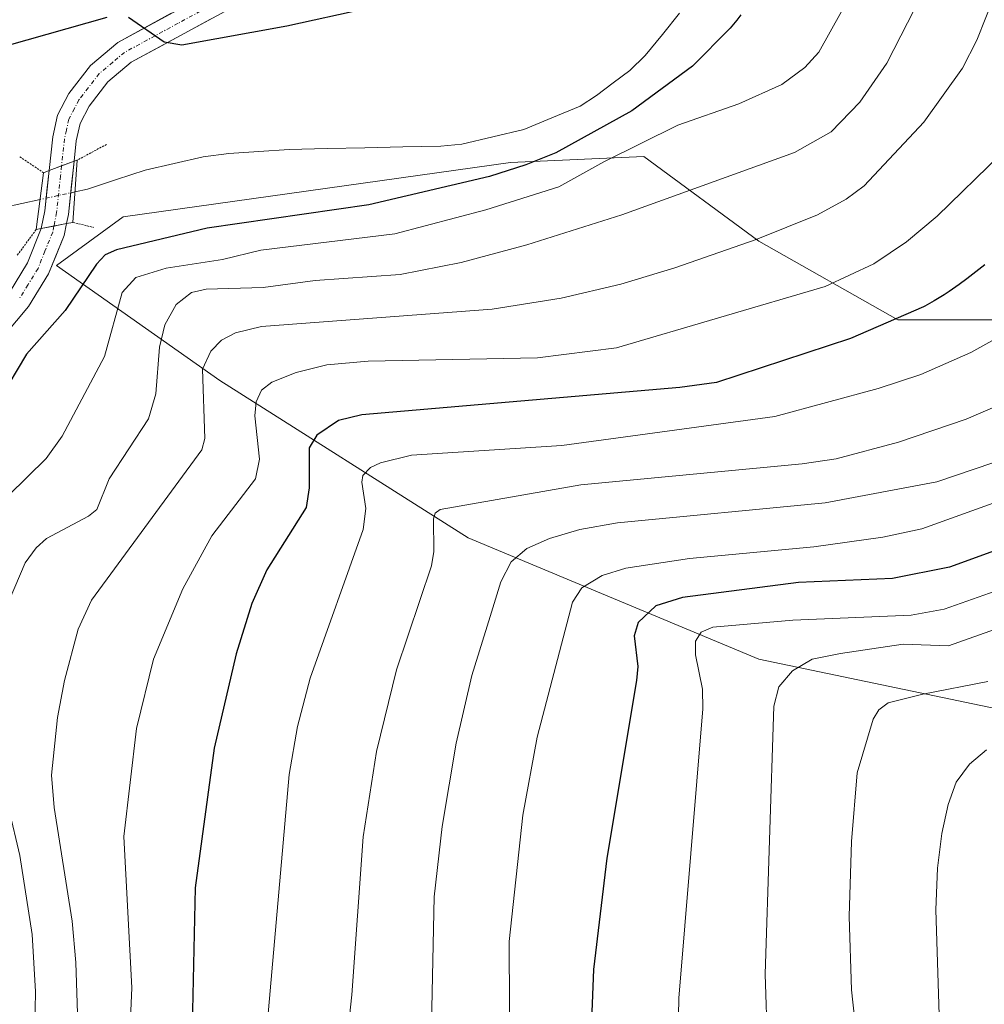
# Model space of a CAD drawing. Units: metres. Extents: x 651063 to 654196, y 4764800 to 4765568.
# Drawn here: x 651219 to 651341, y 4765059 to 4765183 of the extents above; entities that cross this region are included whole.
import ezdxf

# ---------------------------------------------------------------- set-up
doc = ezdxf.new("R2010")
doc.units = ezdxf.units.M
doc.header["$MEASUREMENT"] = 0
doc.linetypes.add('TRAZO_Y_PUNTO', pattern=[1, 0.5, -0.25, 0, -0.25])
doc.linetypes.add('TRAZOS2', pattern=[0.375, 0.25, -0.125])
for name, color, linetype, lineweight in [('Arbolado forestal CxS', 92, 'Continuous', 0), ('Carretera de calzada única', 19, 'Continuous', 13), ('Carretera de calzada única Cxs', 19, 'Continuous', 13), ('Carretera de calzada única eje', 19, 'TRAZO_Y_PUNTO', 0), ('Corriente natural lineal', 142, 'Continuous', 13), ('Corriente natural lineal oculto', 19, 'TRAZO_Y_PUNTO', 13), ('Curva de nivel maestra', 36, 'Continuous', 30), ('Curva de nivel normal', 36, 'Continuous', 0), ('Pastizal CxS', 92, 'Continuous', 0), ('Puente', 1, 'Continuous', 0), ('Puente Cxs', 1, 'Continuous', 13), ('Puente esquema', 1, 'TRAZOS2', 0)]:
    doc.layers.add(name, color=color, linetype=linetype, lineweight=lineweight)

# ---------------------------------------------------------------- blocks, each defined once
blk = doc.blocks.new('*U150')
at = {"layer": 'Arbolado forestal CxS', "color": 92, "linetype": 'Continuous', "lineweight": 0}
blk.add_polyline3d([(651345.29, 4765095.5, 921.9), (651312.51, 4765102.36, 910.11), (651275.91, 4765117.61, 889.04), (651244.65, 4765137.43, 868.65), (651224.07, 4765151.92, 850.43), (651232.45, 4765158.02, 851.28), (651281.25, 4765164.88, 854.32), (651298.02, 4765165.64, 858.99), (651312.51, 4765154.97, 867.88), (651330.04, 4765145.06, 877.98), (651345.29, 4765145.06, 882.35)], dxfattribs=at)
blk = doc.blocks.new('*U161')
at = {"layer": 'Curva de nivel normal', "color": 36, "linetype": 'Continuous', "lineweight": 0}
blk.add_polyline3d([(651348, 4765112.9, 905), (651335.85, 4765108.65, 905), (651331.7, 4765107.9, 905), (651316.8, 4765107.27, 905), (651306.74, 4765106.36, 905), (651305.27, 4765105.73, 905), (651304.53, 4765104.61, 905), (651304.52, 4765102.87, 905), (651305.4, 4765098.55, 905), (651305.44, 4765096.09, 905), (651302.44, 4765059.66, 905), (651302.34, 4765055.25, 905), (651302.86, 4765043.85, 905), (651302.49, 4765033.24, 905), (651300.28, 4765014.83, 905), (651298.04, 4765003.99, 905), (651297.28, 4764996.67, 905), (651296.92, 4764986.44, 905), (651297.22, 4764983.85, 905), (651298.49, 4764976.95, 905), (651302.01, 4764963.84, 905)], dxfattribs=at)
blk = doc.blocks.new('*U168')
at = {"layer": 'Curva de nivel normal', "color": 36, "linetype": 'Continuous', "lineweight": 0}
blk.add_polyline3d([(651341.17, 4765090.93, 920), (651339.04, 4765089.13, 920), (651337.37, 4765086.87, 920), (651336.36, 4765084.04, 920), (651335.54, 4765080.37, 920), (651335, 4765076.04, 920), (651334.79, 4765070.78, 920), (651335.22, 4765057.55, 920), (651335.98, 4765053.16, 920), (651338.48, 4765046.13, 920), (651339.79, 4765041.23, 920), (651343.47, 4765019.83, 920)], dxfattribs=at)
blk = doc.blocks.new('*U169')
at = {"layer": 'Curva de nivel normal', "color": 36, "linetype": 'Continuous', "lineweight": 0}
blk.add_polyline3d([(651347.74, 4765124.03, 895), (651333.03, 4765118.76, 895), (651328.13, 4765117.7, 895), (651319.43, 4765116.49, 895), (651303.79, 4765115.02, 895), (651295.78, 4765113.81, 895), (651292.77, 4765112.88, 895), (651290.23, 4765111.34, 895), (651289.04, 4765109.53, 895), (651284.6, 4765092.51, 895), (651282.77, 4765082.68, 895), (651281.06, 4765066.8, 895), (651281.15, 4765050.26, 895), (651280.88, 4765045.38, 895), (651276.94, 4765014.61, 895), (651276.09, 4765003.5, 895), (651276.65, 4764996.82, 895), (651276.92, 4764987.57, 895), (651277.82, 4764983.11, 895), (651281.52, 4764976.04, 895), (651287.84, 4764956.41, 895)], dxfattribs=at)
blk = doc.blocks.new('*U173')
at = {"layer": 'Curva de nivel normal', "color": 36, "linetype": 'Continuous', "lineweight": 0}
blk.add_polyline3d([(651342.9, 4765106.31, 910), (651336.41, 4765104.01, 910), (651330.68, 4765104.21, 910), (651322.78, 4765103.05, 910), (651319.23, 4765102.35, 910), (651316.74, 4765100.88, 910), (651315.05, 4765098.84, 910), (651314.39, 4765096.41, 910), (651313.33, 4765062.69, 910), (651313.62, 4765053.71, 910), (651314.69, 4765045.32, 910), (651314.64, 4765036.02, 910), (651313.77, 4765023.82, 910), (651310.35, 4765002.14, 910), (651310.05, 4764996.66, 910), (651310.66, 4764989.45, 910), (651312.69, 4764975.08, 910), (651315.81, 4764956.6, 910)], dxfattribs=at)
blk = doc.blocks.new('*U184')
at = {"layer": 'Curva de nivel normal', "color": 36, "linetype": 'Continuous', "lineweight": 0}
blk.add_polyline3d([(651341.34, 4765099.53, 915), (651333.15, 4765097.93, 915), (651328.79, 4765096.83, 915), (651327.64, 4765095.96, 915), (651326.92, 4765094.79, 915), (651324.91, 4765088.02, 915), (651324.17, 4765079.38, 915), (651323.9, 4765069.95, 915), (651324.2, 4765060.72, 915), (651325.15, 4765051.79, 915), (651327.1, 4765044.62, 915), (651327.56, 4765041.74, 915), (651328.66, 4765017.06, 915), (651328.56, 4765008.23, 915), (651327.09, 4764989.84, 915), (651327.29, 4764981.74, 915), (651330.66, 4764962.34, 915)], dxfattribs=at)
blk = doc.blocks.new('*U189')
at = {"layer": 'Curva de nivel maestra', "color": 36, "linetype": 'Continuous', "lineweight": 30}
blk.add_polyline3d([(651343.57, 4765116.5, 900), (651336.51, 4765113.93, 900), (651329.33, 4765112.48, 900), (651317.49, 4765112.01, 900), (651302.88, 4765110.12, 900), (651299.56, 4765109.07, 900), (651297.32, 4765106.96, 900), (651296.83, 4765105.27, 900), (651297.26, 4765101.42, 900), (651297.11, 4765099.64, 900), (651293.37, 4765077.26, 900), (651291.69, 4765063.28, 900), (651291.44, 4765056.85, 900), (651291.97, 4765046.98, 900), (651290.58, 4765025.74, 900), (651289.86, 4765021.77, 900), (651286.79, 4765010.29, 900), (651284.85, 4765001.22, 900), (651284.66, 4764997.26, 900), (651286.87, 4764988.9, 900), (651288, 4764980.41, 900), (651291.92, 4764967.62, 900)], dxfattribs=at)

msp = doc.modelspace()

# ---------------------------------------------------------------- linework, layer by layer
at = {"layer": 'Arbolado forestal CxS', "color": 92, "linetype": 'Continuous', "lineweight": 0}
msp.add_polyline3d([(651385.31, 4765216.47, 884.79), (651375.03, 4765186.23, 880.59), (651365.11, 4765160.31, 883.99), (651359.78, 4765146.58, 887.26), (651345.29, 4765145.06, 882.35), (651330.04, 4765145.06, 877.98), (651312.51, 4765154.97, 867.88), (651298.02, 4765165.64, 858.99), (651281.25, 4765164.88, 854.32), (651232.45, 4765158.02, 851.28), (651224.07, 4765151.92, 850.43), (651244.65, 4765137.43, 868.65), (651275.91, 4765117.61, 889.04), (651312.51, 4765102.36, 910.11), (651345.29, 4765095.5, 921.9), (651386.46, 4765090.93, 940.24), (651402.56, 4765094.64, 947.06)], dxfattribs=at)
at = {"layer": 'Carretera de calzada única', "color": 19, "linetype": 'Continuous', "lineweight": 13}
for points in [[(651327.09, 4765301.67), (651323.48, 4765298.09), (651317.98, 4765290.76), (651315.64, 4765286.8), (651312.62, 4765280.54), (651309.51, 4765271.63), (651307.75, 4765263.16), (651304.21, 4765234.82), (651303.19, 4765231.26), (651301.78, 4765227.84), (651299.98, 4765224.61), (651297.78, 4765221.55), (651291.82, 4765216.59), (651272.62, 4765203.21), (651260.32, 4765194.13), (651253.12, 4765188.91), (651246.8, 4765184.75), (651233.48, 4765177.5), (651230.53, 4765175.02), (651228.17, 4765171.97), (651227.03, 4765169.8), (651226.55, 4765167.63), (651226.27, 4765165.03)], [(651223.13, 4765163.86), (651223.6, 4765168.1), (651224.19, 4765170.84), (651225.62, 4765173.59), (651228.35, 4765177.1), (651231.78, 4765180), (651245.26, 4765187.33)], [(651225.32, 4765157.18), (651225.55, 4765158.34), (651226.27, 4765165.03)], [(651223.13, 4765163.86), (651222.58, 4765158.8), (651222.14, 4765156.56)], [(651200.66, 4764802.47), (651200.57, 4764813.88), (651201.98, 4764847.08), (651208.1, 4764884.58), (651208.57, 4764892.18), (651207.83, 4764917.84), (651205.67, 4764954.38), (651203.19, 4765007.6), (651202.08, 4765024.75), (651200.75, 4765042.02), (651200.62, 4765052.57), (651198.94, 4765083.02), (651198.55, 4765092.84), (651199.69, 4765107.4), (651200.71, 4765114.74), (651201.66, 4765119.35), (651203.92, 4765125.81), (651207.23, 4765131.76), (651211.51, 4765137.13), (651217.51, 4765143.13), (651220.55, 4765146.76), (651223.07, 4765150.86), (651225.03, 4765155.69), (651225.32, 4765157.18)], [(651222.14, 4765156.56), (651220.39, 4765152.23), (651218.12, 4765148.52), (651215.28, 4765145.15), (651209.28, 4765139.14), (651204.73, 4765133.44), (651201.19, 4765127.05), (651198.76, 4765120.16), (651197.75, 4765115.24), (651196.71, 4765107.72), (651195.55, 4765092.91), (651195.94, 4765082.89), (651197.62, 4765052.41), (651198.25, 4765041.91), (651199.58, 4765024.57), (651200.69, 4765007.47), (651203.17, 4764954.24), (651205.33, 4764917.73), (651206.07, 4764892.22), (651205.62, 4764884.85), (651200.87, 4764857.08), (651199.48, 4764847.31), (651198.07, 4764813.93), (651198.16, 4764802.41)]]:
    msp.add_lwpolyline(points, dxfattribs=at)
at = {"layer": 'Carretera de calzada única Cxs', "color": 19, "linetype": 'Continuous', "lineweight": 13}
for points in [[(651243.47, 4765182.94, 850.59), (651240.14, 4765181.13, 850.01), (651236.81, 4765179.31, 849.66), (651233.48, 4765177.5, 849.24), (651230.53, 4765175.02, 848.9), (651228.17, 4765171.97, 848.63), (651227.03, 4765169.8, 848.55), (651226.55, 4765167.63, 848.47), (651226.27, 4765165.03, 848.25), (651226.27, 4765165.03, 848.25), (651224.7, 4765164.45, 848.05), (651223.13, 4765163.86, 847.84), (651223.6, 4765168.1, 848.29), (651224.19, 4765170.84, 848.46), (651225.62, 4765173.59, 848.71), (651228.35, 4765177.1, 849.01), (651231.78, 4765180, 849.49), (651235.15, 4765181.83, 849.89), (651238.52, 4765183.67, 850.42)], [(651218.12, 4765148.52, 847.6), (651220.39, 4765152.23, 847.64), (651222.14, 4765156.56, 847.64), (651223.73, 4765156.87, 847.81), (651225.32, 4765157.18, 847.97), (651225.03, 4765155.69, 847.98), (651224.05, 4765153.28, 848.01), (651223.07, 4765150.86, 848.09), (651220.55, 4765146.76, 848.08), (651217.51, 4765143.13, 847.96)]]:
    msp.add_polyline3d(points, dxfattribs=at)
msp.add_polyline3d([(651225.32, 4765157.18, 847.97), (651223.73, 4765156.87, 847.81), (651222.14, 4765156.56, 847.64), (651222.58, 4765158.8, 847.58), (651222.86, 4765161.33, 847.7), (651223.13, 4765163.86, 847.84), (651224.7, 4765164.45, 848.05), (651226.27, 4765165.03, 848.25), (651225.91, 4765161.69, 848.06), (651225.55, 4765158.34, 847.97), (651225.32, 4765157.18, 847.97)], close=True, dxfattribs=at)
at = {"layer": 'Carretera de calzada única eje', "color": 19, "linetype": 'TRAZO_Y_PUNTO', "lineweight": 0}
for points in [[(651251.89, 4765192.21), (651250.3, 4765189.6), (651247.41, 4765186.93), (651246.03, 4765186.04), (651239.37, 4765182.41), (651232.62, 4765178.75), (651231.14, 4765177.51), (651229.44, 4765176.07), (651228.07, 4765174.31), (651226.89, 4765172.77), (651226.32, 4765171.68), (651225.6, 4765170.32), (651225.32, 4765168.94), (651225.07, 4765167.86), (651224.7, 4765164.45)], [(651224.7, 4765164.45), (651224.57, 4765163.21), (651224.07, 4765158.57), (651223.85, 4765157.44), (651223.73, 4765156.87)], [(651223.73, 4765156.87), (651223.58, 4765156.13), (651222.6, 4765153.71), (651221.73, 4765151.55), (651220.48, 4765149.5), (651219.33, 4765147.65)]]:
    msp.add_lwpolyline(points, dxfattribs=at)
at = {"layer": 'Corriente natural lineal', "color": 142, "linetype": 'Continuous', "lineweight": 13}
for points in [[(651302.54, 4765183.67, 848.63), (651300.37, 4765181, 848.55), (651298.19, 4765178.34, 848.53), (651296.25, 4765176.48, 848.51), (651294.16, 4765174.9, 848.45), (651292.06, 4765173.32, 848.42), (651290.01, 4765171.96, 848.67), (651286.46, 4765170.49, 848.21), (651282.91, 4765169.02, 848.13), (651279.01, 4765168.12, 848.11), (651275.11, 4765167.21, 848.04), (651272.45, 4765166.94, 847.93), (651267.68, 4765166.84, 847.79), (651262.9, 4765166.74, 847.68), (651258.13, 4765166.63, 847.58), (651253.35, 4765166.53, 847.45), (651249.56, 4765166.28, 847.31), (651245.77, 4765166.02, 847.16), (651242.55, 4765165.58, 847.05), (651238.89, 4765164.76, 846.98), (651235.22, 4765163.93, 846.91), (651231.6, 4765162.73, 847.05), (651227.97, 4765161.53, 847.88), (651226.39, 4765161.18, 848.11)], [(651302.54, 4765183.67, 848.63), (651300.37, 4765181, 848.55), (651298.19, 4765178.34, 848.53), (651296.25, 4765176.48, 848.51), (651294.16, 4765174.9, 848.45), (651292.06, 4765173.32, 848.42), (651290.01, 4765171.96, 848.67), (651286.46, 4765170.49, 848.21), (651282.91, 4765169.02, 848.13), (651279.01, 4765168.12, 848.11), (651275.11, 4765167.21, 848.04), (651272.45, 4765166.94, 847.93), (651267.68, 4765166.84, 847.79), (651262.9, 4765166.74, 847.68), (651258.13, 4765166.63, 847.58), (651253.35, 4765166.53, 847.45), (651249.56, 4765166.28, 847.31), (651245.77, 4765166.02, 847.16), (651242.55, 4765165.58, 847.05), (651238.89, 4765164.76, 846.98), (651235.22, 4765163.93, 846.91), (651231.6, 4765162.73, 847.05), (651227.97, 4765161.53, 847.88), (651226.39, 4765161.18, 848.11)], [(651221.99, 4765160.23, 847.56), (651217.4, 4765159.23, 846.69), (651212.81, 4765158.23, 846.51), (651209.14, 4765157.22, 846.52), (651205.47, 4765156.2, 846.52), (651203.09, 4765155.13, 846.49), (651200.71, 4765154.06, 846.44), (651197.09, 4765152.82, 846.37), (651193.47, 4765151.57, 846.26), (651188.8, 4765151.02, 846.1)], [(651221.99, 4765160.23, 847.56), (651217.4, 4765159.23, 846.69), (651212.81, 4765158.23, 846.51), (651209.14, 4765157.22, 846.52), (651205.47, 4765156.2, 846.52), (651203.09, 4765155.13, 846.49), (651200.71, 4765154.06, 846.44), (651197.09, 4765152.82, 846.37), (651193.47, 4765151.57, 846.26), (651188.8, 4765151.02, 846.1)]]:
    msp.add_polyline3d(points, dxfattribs=at)
at = {"layer": 'Corriente natural lineal oculto', "color": 19, "linetype": 'TRAZO_Y_PUNTO', "lineweight": 13}
msp.add_polyline3d([(651226.39, 4765161.18, 848.11), (651221.99, 4765160.23, 847.56)], dxfattribs=at)
msp.add_polyline3d([(651226.39, 4765161.18, 848.11), (651221.99, 4765160.23, 847.56)], dxfattribs=at)
at = {"layer": 'Curva de nivel maestra', "color": 36, "linetype": 'Continuous', "lineweight": 30}
for points in [[(651156.85, 4765184.46, 850), (651164.77, 4765178.49, 850), (651170.12, 4765175.55, 850), (651177.83, 4765172.56, 850), (651182.5, 4765169.21, 850), (651183.68, 4765168.68, 850), (651185.83, 4765168.5, 850), (651187.23, 4765168.89, 850), (651193.37, 4765174.09, 850), (651196.44, 4765175.51, 850), (651203.78, 4765177.28, 850), (651215.27, 4765178.89, 850), (651230.43, 4765183.17, 850)], [(651310.25, 4765183.47, 850), (651309.73, 4765182.81, 850), (651308.91, 4765181.81, 850), (651304.17, 4765177, 850), (651296.51, 4765171.38, 850), (651286.95, 4765166.12, 850), (651283.18, 4765164.6, 850), (651278.58, 4765163.13, 850), (651263.4, 4765159.57, 850), (651243.02, 4765156.61, 850), (651231.63, 4765153.9, 850), (651230.19, 4765153.25, 850), (651229.08, 4765152.1, 850), (651225.16, 4765146.25, 850), (651220.29, 4765140.73, 850), (651216.85, 4765135.03, 850)], [(651233.13, 4765183.17, 850), (651237.6, 4765180.06, 850), (651239.83, 4765179.72, 850), (651253.06, 4765182.09, 850), (651263, 4765184.26, 850)], [(651340.96, 4765152.01, 875), (651338.7, 4765150.24, 875), (651337.75, 4765149.53, 875), (651336.47, 4765148.62, 875), (651335.85, 4765148.22, 875), (651334.61, 4765147.45, 875), (651333.42, 4765146.77, 875), (651333.26, 4765146.69, 875), (651324.05, 4765142.74, 875), (651307.17, 4765137.19, 875), (651302.58, 4765136.53, 875), (651262.52, 4765133.12, 875), (651259.58, 4765132.39, 875), (651256.84, 4765130.56, 875), (651255.88, 4765128.95, 875), (651255.88, 4765123.93, 875), (651255.51, 4765121.45, 875), (651250.56, 4765113.57, 875), (651248.66, 4765109.36, 875), (651246.69, 4765103, 875), (651243.91, 4765091.12, 875), (651241.54, 4765073.53, 875), (651241.02, 4765050.37, 875)]]:
    msp.add_polyline3d(points, dxfattribs=at)
at = {"layer": 'Curva de nivel normal', "color": 36, "linetype": 'Continuous', "lineweight": 0}
for points in [[(651332.98, 4765185.97, 860), (651328.64, 4765177.37, 860), (651325.25, 4765172.47, 860), (651321.63, 4765168.75, 860), (651317, 4765166.16, 860), (651295.25, 4765158.29, 860), (651283.3, 4765154.51, 860), (651275.04, 4765152.3, 860), (651267.36, 4765150.78, 860), (651256.65, 4765150.02, 860), (651250.1, 4765149.16, 860), (651242.89, 4765148.92, 860), (651241.06, 4765148.52, 860), (651239.11, 4765147.02, 860), (651237.69, 4765144.42, 860), (651237.02, 4765141.62, 860), (651236.59, 4765135.77, 860), (651235.65, 4765132.61, 860), (651230.7, 4765125.06, 860), (651229.12, 4765121.18, 860), (651228.07, 4765120.33, 860), (651222.81, 4765117.52, 860), (651221.5, 4765116.36, 860), (651220.1, 4765114.45, 860), (651216.04, 4765104.99, 860)], [(651342.25, 4765186.05, 865), (651339.98, 4765180.29, 865), (651338.17, 4765176.74, 865), (651333.3, 4765169.95, 865), (651325.79, 4765161.93, 865), (651323.53, 4765160.28, 865), (651319.92, 4765158.31, 865), (651312.16, 4765155.17, 865), (651301.92, 4765151.62, 865), (651295.12, 4765149.58, 865), (651287.63, 4765147.78, 865), (651278.91, 4765146.43, 865), (651249.86, 4765144.21, 865), (651246.59, 4765143.42, 865), (651244.86, 4765142.49, 865), (651243.48, 4765141.14, 865), (651242.43, 4765138.86, 865), (651242.74, 4765130.12, 865), (651242.38, 4765128.7, 865), (651228.46, 4765109.76, 865), (651226.8, 4765106.1, 865), (651225.07, 4765099.67, 865), (651224.2, 4765095, 865), (651223.44, 4765087.75, 865), (651223.76, 4765083.67, 865), (651226.02, 4765069.35, 865), (651226.51, 4765064.13, 865), (651226.89, 4765052.58, 865)], [(651322.92, 4765183.89, 855), (651320.05, 4765178.78, 855), (651318.3, 4765176.85, 855), (651315.43, 4765174.72, 855), (651309.98, 4765172.29, 855), (651302.3, 4765169.6, 855), (651292.99, 4765164.98, 855), (651287.33, 4765161.8, 855), (651278.14, 4765158.94, 855), (651266.68, 4765155.91, 855), (651249.79, 4765153.85, 855), (651244.98, 4765152.65, 855), (651237.86, 4765151.58, 855), (651234.03, 4765150.42, 855), (651232.35, 4765148.53, 855), (651230.1, 4765140.47, 855), (651224.78, 4765130.41, 855), (651222.74, 4765127.59, 855), (651218.02, 4765122.96, 855)], [(651343, 4765165.92, 870), (651334.99, 4765158.11, 870), (651331.13, 4765154.9, 870), (651326.98, 4765152.14, 870), (651320.86, 4765149.28, 870), (651294.59, 4765141.55, 870), (651284.63, 4765140.3, 870), (651263.31, 4765139.87, 870), (651258.1, 4765139.39, 870), (651254.23, 4765138.43, 870), (651251.19, 4765137.22, 870), (651249.89, 4765136.21, 870), (651249.19, 4765134.73, 870), (651249.02, 4765132.97, 870), (651249.61, 4765127.53, 870), (651249.13, 4765125.06, 870), (651243.61, 4765117.89, 870), (651239.96, 4765111.19, 870), (651236.28, 4765102.35, 870), (651234.13, 4765093.62, 870), (651232.53, 4765080.01, 870), (651233.56, 4765060.94, 870), (651232.35, 4765033.15, 870)], [(651249.87, 4765048.14, 880), (651253.38, 4765087.81, 880), (651254.42, 4765093.85, 880), (651255.99, 4765099.96, 880), (651262.7, 4765118.65, 880), (651263.01, 4765121.32, 880), (651262.5, 4765124.61, 880), (651262.63, 4765125.48, 880), (651263.6, 4765126.46, 880), (651264.87, 4765127.08, 880), (651268.77, 4765128.01, 880), (651287.72, 4765129.25, 880), (651314.54, 4765132.89, 880), (651327.56, 4765136.42, 880), (651332.92, 4765138.18, 880), (651339.22, 4765140.94, 880), (651345.27, 4765144.31, 880)], [(651346.51, 4765135.98, 885), (651338.61, 4765132.58, 885), (651330.09, 4765129.66, 885), (651322.24, 4765127.57, 885), (651317.96, 4765126.92, 885), (651290.11, 4765124.28, 885), (651272.36, 4765121.19, 885), (651271.75, 4765120.71, 885), (651271.52, 4765120, 885), (651271.59, 4765115.91, 885), (651271.3, 4765114.1, 885), (651266.89, 4765100.99, 885), (651264.38, 4765090.73, 885), (651262.7, 4765079.96, 885), (651261.27, 4765060.06, 885), (651259.12, 4765040.21, 885), (651257.45, 4765015.61, 885), (651257.29, 4765011.25, 885), (651257.56, 4765007.23, 885), (651260.17, 4764991.15, 885), (651261.52, 4764986.15, 885), (651264.16, 4764980.57, 885), (651266.1, 4764975.51, 885), (651272.25, 4764955.74, 885)], [(651341.97, 4765127.05, 890), (651334.94, 4765124.67, 890), (651320.85, 4765122.04, 890), (651294.7, 4765119.51, 890), (651289.95, 4765118.66, 890), (651286.13, 4765117.55, 890), (651283.29, 4765116.27, 890), (651281.33, 4765114.58, 890), (651280.02, 4765112.06, 890), (651278.67, 4765107.73, 890), (651276.36, 4765100.28, 890), (651274.39, 4765091.77, 890), (651272.63, 4765081.25, 890), (651271.61, 4765072.43, 890), (651271.15, 4765050.36, 890), (651268.22, 4765031.5, 890), (651267, 4765014.62, 890), (651267.03, 4765000.12, 890), (651268.15, 4764986.8, 890), (651269.09, 4764983.89, 890), (651274.38, 4764972.79, 890), (651278.78, 4764962.41, 890)], [(651216.61, 4765089.35, 860), (651219.46, 4765077.6, 860), (651221, 4765067.66, 860), (651221.42, 4765060.5, 860), (651221.17, 4765046.91, 860)]]:
    msp.add_polyline3d(points, dxfattribs=at)
at = {"layer": 'Pastizal CxS', "color": 92, "linetype": 'Continuous', "lineweight": 0}
for points in [[(651385.31, 4765216.47, 884.79), (651375.03, 4765186.23, 880.59), (651365.11, 4765160.31, 883.99), (651359.78, 4765146.58, 887.26), (651345.29, 4765145.06, 882.35), (651330.04, 4765145.06, 877.98), (651312.51, 4765154.97, 867.88), (651298.02, 4765165.64, 858.99), (651281.25, 4765164.88, 854.32), (651232.45, 4765158.02, 851.28), (651224.07, 4765151.92, 850.43), (651244.65, 4765137.43, 868.65), (651275.91, 4765117.61, 889.04), (651312.51, 4765102.36, 910.11), (651345.29, 4765095.5, 921.9), (651386.46, 4765090.93, 940.24), (651402.56, 4765094.64, 947.06)], [(651345.29, 4765145.06, 882.35), (651330.04, 4765145.06, 877.98), (651312.51, 4765154.97, 867.88), (651298.02, 4765165.64, 858.99), (651281.25, 4765164.88, 854.32), (651232.45, 4765158.02, 851.28), (651224.07, 4765151.92, 850.43), (651244.65, 4765137.43, 868.65), (651275.91, 4765117.61, 889.04), (651312.51, 4765102.36, 910.11), (651345.29, 4765095.5, 921.9)]]:
    msp.add_polyline3d(points, dxfattribs=at)
at = {"layer": 'Puente', "color": 1, "linetype": 'Continuous', "lineweight": 0}
msp.add_polyline3d([(651222.14, 4765156.56, 847.64), (651221.49, 4765156.43, 847.58), (651222.44, 4765163.6, 847.74), (651223.13, 4765163.86, 847.84), (651226.27, 4765165.03, 848.25), (651226.67, 4765165.18, 848.24), (651226.12, 4765157.34, 848.06), (651225.32, 4765157.18, 847.97), (651222.14, 4765156.56, 847.64)], dxfattribs=at)
at = {"layer": 'Puente Cxs', "color": 1, "linetype": 'Continuous', "lineweight": 13}
msp.add_polyline3d([(651222.14, 4765156.56, 847.64), (651221.49, 4765156.43, 847.58), (651222.44, 4765163.6, 847.74), (651223.13, 4765163.86, 847.84), (651226.27, 4765165.03, 848.25), (651226.67, 4765165.18, 848.24), (651226.12, 4765157.34, 848.06), (651225.32, 4765157.18, 847.97), (651222.14, 4765156.56, 847.64)], close=True, dxfattribs=at)
at = {"layer": 'Puente esquema', "color": 1, "linetype": 'TRAZOS2', "lineweight": 0}
for points in [[(651230.36, 4765167.16, 847.77), (651226.67, 4765165.18, 848.24)], [(651219.44, 4765165.59, 847.54), (651222.44, 4765163.6, 847.74)], [(651226.12, 4765157.34, 848.06), (651228.71, 4765156.71, 848.31)], [(651221.49, 4765156.43, 847.58), (651219.12, 4765153.2, 847.39)]]:
    msp.add_polyline3d(points, dxfattribs=at)

# ---------------------------------------------------------------- block references
at = {"layer": 'Arbolado forestal CxS', "color": 92, "linetype": 'Continuous', "lineweight": 0}
msp.add_blockref('*U150', (0, 0), dxfattribs=at)
at = {"layer": 'Curva de nivel maestra', "color": 36, "linetype": 'Continuous', "lineweight": 30}
msp.add_blockref('*U189', (0, 0), dxfattribs=at)
at = {"layer": 'Curva de nivel normal', "color": 36, "linetype": 'Continuous', "lineweight": 0}
for name in ['*U169', '*U161', '*U173', '*U184', '*U168']:
    msp.add_blockref(name, (0, 0), dxfattribs=at)

doc.saveas('drawing.dxf')
